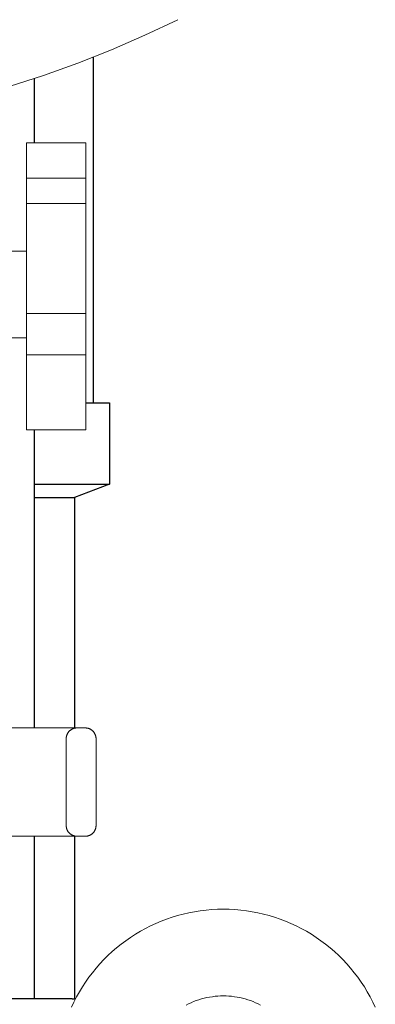
# Model space of a CAD drawing. Units: millimetres. Extents: x -1278 to 1839, y 3272 to 7082.
# Drawn here: x 394 to 460, y 3432 to 3613 of the extents above; entities that cross this region are included whole.
import ezdxf

# ---------------------------------------------------------------- set-up
doc = ezdxf.new("R2010")
doc.units = ezdxf.units.MM
for name, color, linetype, lineweight, true_color in [('Make2D$Visible$Curves$0', 254, 'Continuous', 0, 0xbebebe), ('Make2D$Visible$Curves$3DCPCOLOR124', 7, 'Continuous', 0, 0x009972), ('Make2D$Visible$Curves$3DCPCOLOR253', 7, 'Continuous', 0, 0xadadad)]:
    doc.layers.add(name, color=color, linetype=linetype, lineweight=lineweight, true_color=true_color)
doc.layers.add('Make2D$Visible$Curves$1', color=7, linetype='Continuous', true_color=0x000000)
doc.layers.add('Make2D$Visible$Curves$3', color=7, linetype='Continuous', true_color=0x000000)

msp = doc.modelspace()

# ---------------------------------------------------------------- linework, layer by layer
at = {"layer": 'Make2D$Visible$Curves$0'}
for points in [[(395.65, 3590.5), (395.65, 3584)], [(395.65, 3590.5), (406.65, 3590.5)], [(406.65, 3584), (406.65, 3590.5)], [(395.65, 3584), (395.65, 3579.29)], [(395.65, 3584), (406.65, 3584)], [(406.65, 3579.29), (406.65, 3584)], [(395.65, 3579.29), (406.65, 3579.29)], [(395.65, 3579.29), (395.65, 3559)], [(406.65, 3559), (406.65, 3579.29)], [(391.65, 3570.5), (395.65, 3570.5)], [(395.65, 3559), (406.65, 3559)], [(395.65, 3559), (395.65, 3551.38)], [(406.65, 3551.38), (406.65, 3559)], [(395.65, 3554.5), (391.65, 3554.5)], [(395.65, 3551.38), (406.65, 3551.38)], [(395.65, 3551.38), (395.65, 3537.56)], [(406.65, 3537.56), (406.65, 3551.38)], [(406.65, 3537.56), (395.65, 3537.56)], [(405, 3482.55), (379, 3482.55)], [(403.59, 3481.97), (403.63, 3482.01), (403.69, 3482.06), (403.74, 3482.1), (403.79, 3482.15), (403.85, 3482.19), (403.9, 3482.22), (403.96, 3482.26), (404.02, 3482.3), (404.08, 3482.33), (404.14, 3482.36), (404.2, 3482.39), (404.27, 3482.41), (404.33, 3482.44), (404.39, 3482.46), (404.46, 3482.48), (404.53, 3482.5), (404.59, 3482.51), (404.66, 3482.52), (404.73, 3482.53), (404.8, 3482.54), (404.86, 3482.55), (404.93, 3482.55), (405, 3482.55)], [(405, 3482.55), (406.5, 3482.55)], [(406.5, 3482.55), (406.57, 3482.55), (406.64, 3482.55), (406.7, 3482.54), (406.77, 3482.53), (406.84, 3482.52), (406.91, 3482.51), (406.97, 3482.5), (407.04, 3482.48), (407.11, 3482.46), (407.17, 3482.44), (407.23, 3482.41), (407.3, 3482.39), (407.36, 3482.36), (407.42, 3482.33), (407.48, 3482.3), (407.54, 3482.26), (407.6, 3482.22), (407.65, 3482.19), (407.71, 3482.15), (407.76, 3482.1), (407.81, 3482.06), (407.87, 3482.01), (407.91, 3481.97)], [(403, 3480.55), (403, 3480.62), (403, 3480.69), (403.01, 3480.76), (403.02, 3480.82), (403.03, 3480.89), (403.04, 3480.96), (403.06, 3481.03), (403.07, 3481.09), (403.09, 3481.16), (403.12, 3481.22), (403.14, 3481.29), (403.17, 3481.35), (403.19, 3481.41), (403.22, 3481.47), (403.26, 3481.53), (403.29, 3481.59), (403.33, 3481.65), (403.37, 3481.71), (403.41, 3481.76), (403.45, 3481.81), (403.49, 3481.87), (403.54, 3481.92), (403.59, 3481.97)], [(407.91, 3481.97), (407.96, 3481.92), (408.01, 3481.87), (408.05, 3481.81), (408.09, 3481.76), (408.13, 3481.71), (408.17, 3481.65), (408.21, 3481.59), (408.24, 3481.53), (408.28, 3481.47), (408.31, 3481.41), (408.33, 3481.35), (408.36, 3481.29), (408.38, 3481.22), (408.41, 3481.16), (408.43, 3481.09), (408.44, 3481.03), (408.46, 3480.96), (408.47, 3480.89), (408.48, 3480.82), (408.49, 3480.76), (408.5, 3480.69), (408.5, 3480.62), (408.5, 3480.55)], [(403, 3480.55), (403, 3464.55)], [(408.5, 3464.55), (408.5, 3480.55)], [(403.59, 3463.14), (403.54, 3463.19), (403.49, 3463.24), (403.45, 3463.29), (403.41, 3463.34), (403.37, 3463.4), (403.33, 3463.46), (403.29, 3463.51), (403.26, 3463.57), (403.22, 3463.63), (403.19, 3463.69), (403.17, 3463.76), (403.14, 3463.82), (403.12, 3463.88), (403.09, 3463.95), (403.07, 3464.01), (403.06, 3464.08), (403.04, 3464.15), (403.03, 3464.21), (403.02, 3464.28), (403.01, 3464.35), (403, 3464.42), (403, 3464.48), (403, 3464.55)], [(407.91, 3463.14), (407.96, 3463.19), (408.01, 3463.24), (408.05, 3463.29), (408.09, 3463.34), (408.13, 3463.4), (408.17, 3463.46), (408.21, 3463.51), (408.24, 3463.57), (408.28, 3463.63), (408.31, 3463.69), (408.33, 3463.76), (408.36, 3463.82), (408.38, 3463.88), (408.41, 3463.95), (408.43, 3464.01), (408.44, 3464.08), (408.46, 3464.15), (408.47, 3464.21), (408.48, 3464.28), (408.49, 3464.35), (408.5, 3464.42), (408.5, 3464.48), (408.5, 3464.55)], [(379, 3462.55), (405, 3462.55)], [(405, 3462.55), (404.93, 3462.55), (404.86, 3462.56), (404.8, 3462.56), (404.73, 3462.57), (404.66, 3462.58), (404.59, 3462.59), (404.53, 3462.61), (404.46, 3462.63), (404.39, 3462.65), (404.33, 3462.67), (404.27, 3462.69), (404.2, 3462.72), (404.14, 3462.75), (404.08, 3462.78), (404.02, 3462.81), (403.96, 3462.84), (403.9, 3462.88), (403.85, 3462.92), (403.79, 3462.96), (403.74, 3463), (403.69, 3463.05), (403.63, 3463.09), (403.59, 3463.14)], [(405, 3462.55), (406.5, 3462.55)], [(407.91, 3463.14), (407.87, 3463.09), (407.81, 3463.05), (407.76, 3463), (407.71, 3462.96), (407.65, 3462.92), (407.6, 3462.88), (407.54, 3462.84), (407.48, 3462.81), (407.42, 3462.78), (407.36, 3462.75), (407.3, 3462.72), (407.23, 3462.69), (407.17, 3462.67), (407.11, 3462.65), (407.04, 3462.63), (406.97, 3462.61), (406.91, 3462.59), (406.84, 3462.58), (406.77, 3462.57), (406.7, 3462.56), (406.64, 3462.56), (406.57, 3462.55), (406.5, 3462.55)]]:
    msp.add_lwpolyline(points, dxfattribs=at)
at = {"layer": 'Make2D$Visible$Curves$1', "color": 251, "true_color": 0x545454}
for points in [[(404.1, 3432.55), (356.68, 3432.55)], [(404.1, 3432.55), (404.71, 3432.55)]]:
    msp.add_lwpolyline(points, dxfattribs=at)
at = {"layer": 'Make2D$Visible$Curves$3', "color": 9, "true_color": 0xbbbbbb}
for points in [[(408, 3606.32), (408, 3542.55)], [(397.1, 3602.37), (397.1, 3590.5)], [(406.65, 3542.55), (411, 3542.55)], [(411, 3542.55), (411, 3527.55)], [(397.1, 3537.56), (397.1, 3482.55)], [(397.1, 3527.55), (411, 3527.55)], [(411, 3527.55), (404.5, 3525.05)], [(397.1, 3525.05), (404.5, 3525.05)], [(404.5, 3525.05), (404.5, 3482.49)], [(397.1, 3462.55), (397.1, 3432.55)], [(404.5, 3462.62), (404.5, 3432.55)]]:
    msp.add_lwpolyline(points, dxfattribs=at)
at = {"layer": 'Make2D$Visible$Curves$3DCPCOLOR124'}
msp.add_lwpolyline([(423.57, 3613.22), (417.51, 3610.35), (411.37, 3607.68), (405.15, 3605.22), (398.84, 3602.95), (392.47, 3600.89), (386.03, 3599.04), (379.54, 3597.4), (373, 3595.96)], dxfattribs=at)
at = {"layer": 'Make2D$Visible$Curves$3DCPCOLOR253'}
for points in [[(432, 3449.1), (430.93, 3449.09), (429.86, 3449.03), (428.8, 3448.94), (427.74, 3448.81), (426.68, 3448.64), (425.63, 3448.44), (424.59, 3448.2), (423.56, 3447.92), (422.54, 3447.61), (421.52, 3447.27), (420.53, 3446.89), (419.54, 3446.47), (418.57, 3446.02), (417.62, 3445.54), (416.68, 3445.02), (415.76, 3444.47), (414.86, 3443.89), (413.99, 3443.28), (413.13, 3442.64), (412.3, 3441.97), (411.49, 3441.27), (410.71, 3440.55), (409.95, 3439.79), (409.21, 3439.02), (408.51, 3438.21), (407.83, 3437.38), (407.19, 3436.53), (406.57, 3435.66), (405.98, 3434.77), (405.43, 3433.85), (404.9, 3432.92), (404.41, 3431.97), (403.96, 3431.01)], [(460.04, 3431.01), (459.59, 3431.97), (459.1, 3432.92), (458.57, 3433.85), (458.02, 3434.77), (457.43, 3435.66), (456.81, 3436.53), (456.17, 3437.38), (455.49, 3438.21), (454.79, 3439.02), (454.05, 3439.79), (453.29, 3440.55), (452.51, 3441.27), (451.7, 3441.97), (450.87, 3442.64), (450.01, 3443.28), (449.13, 3443.89), (448.24, 3444.47), (447.32, 3445.02), (446.38, 3445.54), (445.43, 3446.02), (444.46, 3446.47), (443.47, 3446.89), (442.48, 3447.27), (441.46, 3447.61), (440.44, 3447.92), (439.41, 3448.2), (438.37, 3448.44), (437.32, 3448.64), (436.26, 3448.81), (435.2, 3448.94), (434.14, 3449.03), (433.07, 3449.09), (432, 3449.1)], [(425.13, 3431.41), (425.59, 3431.64), (426.05, 3431.85), (426.52, 3432.05), (427, 3432.23), (427.48, 3432.4), (427.97, 3432.54), (428.46, 3432.68), (428.96, 3432.79), (429.46, 3432.88), (429.97, 3432.96), (430.47, 3433.03), (430.98, 3433.07), (431.49, 3433.1), (432, 3433.1)], [(432, 3433.1), (432.51, 3433.1), (433.02, 3433.07), (433.53, 3433.03), (434.03, 3432.96), (434.54, 3432.88), (435.04, 3432.79), (435.54, 3432.68), (436.03, 3432.54), (436.52, 3432.4), (437, 3432.23), (437.48, 3432.05), (437.95, 3431.85), (438.41, 3431.64), (438.87, 3431.41)]]:
    msp.add_lwpolyline(points, dxfattribs=at)

doc.saveas('drawing.dxf')
